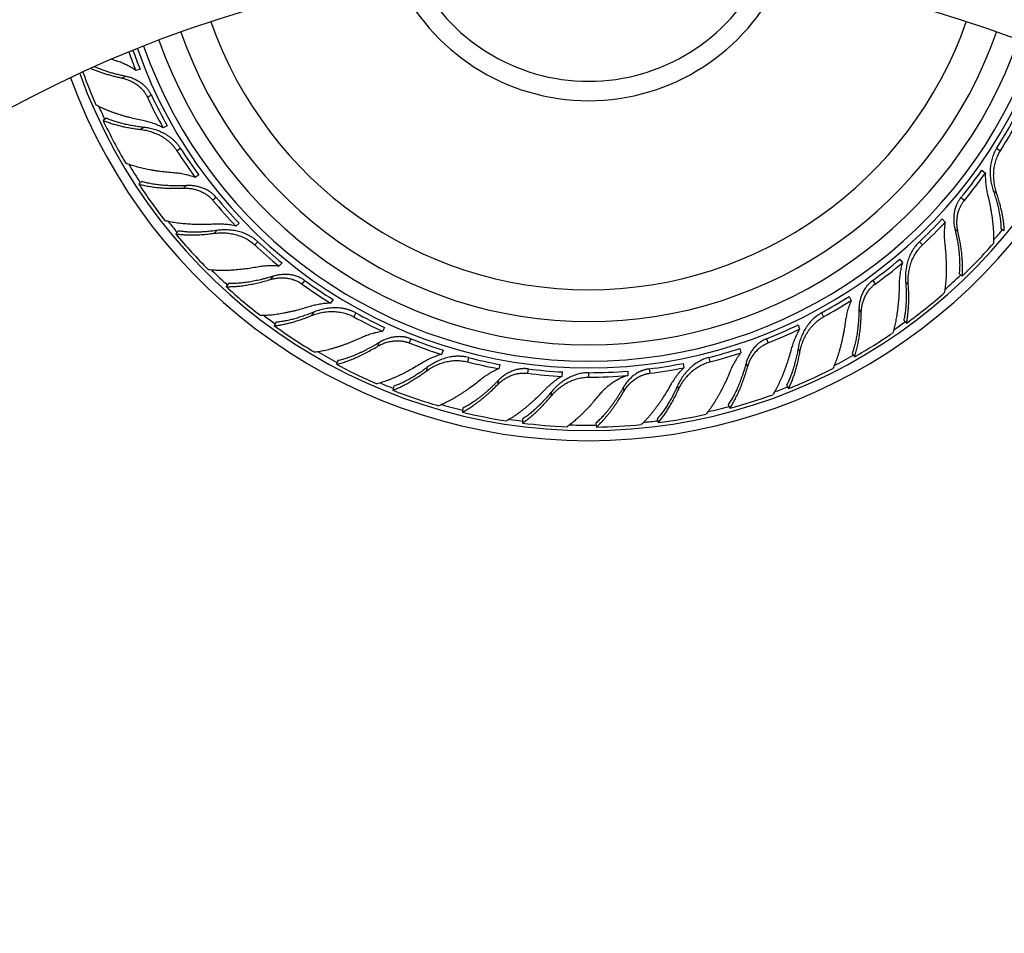
# Model space of a CAD drawing. Units: inches. Extents: x 4.93 to 11.93, y 1.66 to 9.89.
# Drawn here: x 6.96 to 9.5, y 5.78 to 8.14 of the extents above; entities that cross this region are included whole.
import ezdxf

# ---------------------------------------------------------------- set-up
doc = ezdxf.new("R2010")
doc.units = ezdxf.units.IN
doc.header["$LTSCALE"] = 0.909449
doc.header["$MEASUREMENT"] = 0
doc.layers.get('0').update_dxf_attribs({"linetype": 'CONTINUOUS'})

msp = doc.modelspace()

# ---------------------------------------------------------------- linework, layer by layer
at = {"color": 6, "linetype": 'Continuous'}
for p, q in [((7.2735, 8.0089), (7.2626, 8.0053)), ((7.1867, 7.8821), (7.178, 7.8765)), ((7.3435, 7.8624), (7.3331, 7.8575)), ((7.4251, 7.7355), (7.4154, 7.7294)), ((7.2783, 7.7187), (7.2703, 7.7121)), ((7.5294, 7.6111), (7.5205, 7.6038)), ((9.3435, 7.6221), (9.3513, 7.6137)), ((9.4952, 7.5976), (9.5039, 7.5921)), ((7.3726, 7.5911), (7.3655, 7.5836)), ((7.64, 7.5085), (7.6321, 7.5001)), ((9.2341, 7.5182), (9.2409, 7.5089)), ((9.3875, 7.481), (9.3955, 7.4745)), ((7.5019, 7.4556), (7.4959, 7.4473)), ((9.1034, 7.422), (9.1089, 7.4119)), ((7.625, 7.3555), (7.62, 7.3465)), ((9.2442, 7.3605), (9.2513, 7.3529)), ((7.9045, 7.342), (7.899, 7.3319)), ((8.0558, 7.2832), (8.0516, 7.2725)), ((8.821, 7.2878), (8.8239, 7.2767)), ((9.111, 7.2744), (9.1171, 7.266)), ((7.784, 7.2565), (7.7802, 7.2469)), ((8.2022, 7.2465), (8.1993, 7.2354)), ((8.3633, 7.2272), (8.3619, 7.2158)), ((8.5322, 7.2294), (8.5322, 7.2179)), ((8.9422, 7.1932), (8.9472, 7.1842)), ((7.9281, 7.1901), (7.9255, 7.1801)), ((8.7917, 7.1429), (8.7955, 7.1333)), ((8.1067, 7.1337), (8.1054, 7.1235)), ((8.2604, 7.1056), (8.2604, 7.0952)), ((8.4498, 7.0951), (8.4511, 7.0848)), ((8.608, 7.1063), (8.6106, 7.0963))]:
    msp.add_line(p, q, dxfattribs=at)
at = {"color": 9, "linetype": 'Continuous'}
for p, q in [((7.236, 7.9901), (7.2268, 7.9858)), ((7.3028, 7.9413), (7.2924, 7.9365)), ((7.2833, 7.8585), (7.2748, 7.8531)), ((7.3783, 7.8041), (7.3686, 7.798)), ((9.4842, 7.8041), (9.4938, 7.798)), ((7.3935, 7.7081), (7.3856, 7.7015)), ((7.4703, 7.6774), (7.4615, 7.6701)), ((9.3921, 7.6774), (9.4009, 7.6701)), ((9.4754, 7.695), (9.4839, 7.6897)), ((7.472, 7.5923), (7.4652, 7.585)), ((9.3764, 7.5962), (9.3843, 7.5897)), ((7.5775, 7.5632), (7.5697, 7.5549)), ((9.2849, 7.5632), (9.2928, 7.5549)), ((7.6162, 7.474), (7.6101, 7.4657)), ((7.6982, 7.4634), (7.6915, 7.4541)), ((9.1642, 7.4634), (9.171, 7.4541)), ((9.2493, 7.4598), (9.2561, 7.4525)), ((7.721, 7.3814), (7.7162, 7.3726)), ((7.8304, 7.3795), (7.8249, 7.3694)), ((9.032, 7.3795), (9.0375, 7.3694)), ((9.1288, 7.3887), (9.1348, 7.3804)), ((7.89, 7.3027), (7.8863, 7.2931)), ((7.9721, 7.3128), (7.9679, 7.3021)), ((8.8903, 7.3128), (8.8945, 7.3021)), ((8.9718, 7.2881), (8.9766, 7.2794)), ((8.1211, 7.2644), (8.1182, 7.2533)), ((8.7414, 7.2644), (8.7442, 7.2533)), ((8.8374, 7.2492), (8.8412, 7.2397)), ((8.0146, 7.2391), (8.0121, 7.2293)), ((8.2749, 7.2351), (8.2735, 7.2237)), ((8.4312, 7.2252), (8.4312, 7.2138)), ((8.5875, 7.2351), (8.589, 7.2237)), ((8.1979, 7.2048), (8.1966, 7.1947)), ((8.6603, 7.1909), (8.6628, 7.1812)), ((8.3346, 7.175), (8.3346, 7.165)), ((8.5205, 7.1866), (8.5217, 7.1765))]:
    msp.add_line(p, q, dxfattribs=at)
at = {"color": 2, "linetype": 'Continuous'}
for p, q in [((9.4462, 7.7478), (9.455, 7.7405)), ((7.7719, 7.4139), (7.7651, 7.4046)), ((8.9716, 7.3485), (8.9758, 7.3378)), ((8.6751, 7.2494), (8.6766, 7.238))]:
    msp.add_line(p, q, dxfattribs=at)
at = {"color": 6, "linetype": 'Continuous'}
for centre, radius, start, end in [((8.4312, 5.1618), 3.5, 97.704, 82.296), ((8.4312, 5.1618), 3.125, 98.1795, 81.8205), ((8.4312, 8.4723), 0.495, 206.0648, 333.9352), ((8.4312, 8.4723), 1.175, 199.3245, 340.6755), ((8.4312, 8.4723), 1.115, 199.2813, 340.7187), ((7.4123, 8.6256), 0.628, 250.3016, 251.5139), ((8.4046, 8.4639), 1.2306, 199.5223, 201.8769), ((8.4312, 8.4723), 1.4225, 199.9769, 340.0231), ((8.4312, 8.4723), 1.3966, 199.8796, 340.1204), ((8.4213, 8.4674), 1.3767, 199.7973, 203.6011), ((8.4043, 8.4598), 1.2289, 205.2048, 209.3451), ((8.4236, 8.4671), 1.3785, 205.3675, 210.5803), ((8.4567, 8.4561), 1.2283, 327.6043, 331.4787), ((8.4057, 8.4562), 1.2283, 212.4043, 216.2787), ((8.454, 8.4533), 1.2289, 320.4048, 324.5451), ((8.4237, 8.4657), 1.3777, 213.1626, 218), ((8.4083, 8.4535), 1.2289, 219.6048, 223.7451), ((8.4518, 8.4502), 1.2283, 313.2043, 317.0787), ((8.4251, 8.4654), 1.3785, 219.7675, 224.9803), ((8.4105, 8.4504), 1.2283, 226.8043, 230.6787), ((8.4391, 8.4661), 1.3777, 313.9626, 318.8), ((8.4486, 8.4482), 1.2289, 306.0048, 310.1451), ((8.4255, 8.4641), 1.3777, 227.5626, 232.4), ((8.4137, 8.4484), 1.2289, 234.0048, 238.1451), ((8.4378, 8.4658), 1.3785, 306.1675, 311.3803), ((8.4457, 8.4458), 1.2283, 298.8043, 302.6787), ((8.4166, 8.4459), 1.2283, 241.2043, 245.0787), ((8.427, 8.4641), 1.3785, 234.1675, 239.3803), ((8.442, 8.4447), 1.2289, 291.6048, 295.7451), ((8.4373, 8.4644), 1.3777, 299.5626, 304.4), ((8.4202, 8.4448), 1.2289, 248.4048, 252.5451), ((8.4386, 8.443), 1.2283, 284.4043, 288.2787), ((8.4278, 8.4629), 1.3777, 241.9626, 246.8), ((8.4236, 8.4431), 1.2283, 255.6043, 259.4787), ((8.4274, 8.4429), 1.2289, 262.8048, 266.9451), ((8.4311, 8.4532), 1.2279, 270.0065, 274.7246), ((8.4311, 8.4438), 1.23, 270.0062, 274.7163), ((8.4348, 8.4429), 1.2289, 277.2048, 281.3451), ((8.436, 8.4644), 1.3785, 291.7675, 296.9803), ((8.4292, 8.4633), 1.3785, 248.5675, 253.7803), ((8.4352, 8.4631), 1.3777, 285.1626, 290), ((8.4302, 8.4623), 1.3777, 256.3626, 261.2), ((8.4338, 8.4634), 1.3785, 277.3675, 282.5803), ((8.4316, 8.4637), 1.3791, 262.8691, 267.6647), ((8.4327, 8.4624), 1.3777, 270.7626, 275.6)]:
    msp.add_arc(centre, radius, start, end, dxfattribs=at)
at = {"color": 9, "linetype": 'Continuous'}
for radius, start, end in [(0.545, 204.4575, 335.5425), (1.0328, 199.3096, 340.6904), (1.2348, 199.422, 340.578), (1.3825, 203.919, 205.3945), (1.3825, 210.9335, 213.1946), (1.3825, 218.2965, 219.7967), (1.3825, 319.1513, 320.5968), (1.3825, 225.3244, 227.5905), (1.3825, 311.6912, 313.9894), (1.3825, 232.7337, 234.2004), (1.3825, 304.7337, 306.2004), (1.3825, 239.673, 241.9894), (1.3825, 297.3048, 299.5905), (1.3825, 247.1513, 248.5968), (1.3825, 290.2965, 291.7967), (1.3825, 254.0874, 256.3905), (1.3825, 282.9335, 285.1946), (1.3825, 261.5471, 262.8952), (1.3825, 268.0075, 270.7932), (1.3825, 275.919, 277.3945)]:
    msp.add_arc((8.4312, 8.4723), radius, start, end, dxfattribs=at)
at = {"color": 2, "linetype": 'Continuous'}
for centre, radius, start, end in [((8.415, 8.4673), 1.2301, 199.4838, 201.8823), ((8.4312, 8.4723), 1.2175, 199.3959, 340.6041), ((8.4128, 8.4638), 1.2267, 205.205, 209.3524), ((8.4488, 8.4611), 1.2262, 327.6044, 331.4857), ((8.4135, 8.4612), 1.2262, 212.4044, 216.2857), ((8.4468, 8.4593), 1.2267, 320.405, 324.5524), ((8.4155, 8.4594), 1.2267, 219.605, 223.7524), ((8.4454, 8.457), 1.2262, 313.2044, 317.0857), ((8.4168, 8.4572), 1.2262, 226.8044, 230.6857), ((8.4431, 8.4558), 1.2267, 306.005, 310.1524), ((8.4192, 8.4559), 1.2267, 234.005, 238.1524), ((8.4412, 8.454), 1.2262, 298.8044, 302.6857), ((8.4211, 8.4541), 1.2262, 241.2044, 245.0857), ((8.4386, 8.4534), 1.2267, 291.605, 295.7524), ((8.4236, 8.4535), 1.2267, 248.405, 252.5524), ((8.4363, 8.4521), 1.2262, 284.4044, 288.2857), ((8.4259, 8.4521), 1.2262, 255.6044, 259.4857), ((8.4337, 8.4521), 1.2267, 277.205, 281.3524), ((8.4286, 8.4522), 1.2267, 262.805, 266.9524)]:
    msp.add_arc(centre, radius, start, end, dxfattribs=at)
at = {"color": 6, "linetype": 'Continuous'}
for points, start_tangent, end_tangent in [([(7.2626, 8.0053), (7.2508, 8.0129), (7.2447, 8.0163), (7.2385, 8.0195), (7.2323, 8.0225), (7.226, 8.0252), (7.2196, 8.0277), (7.2132, 8.0299)], (-0.822024, 0.569453), (-0.94839, 0.317106)), ([(7.1465, 8.0104), (7.1554, 8.0068), (7.1647, 8.0033), (7.1743, 8), (7.1842, 7.9968), (7.1944, 7.9938), (7.205, 7.9909), (7.2157, 7.9883), (7.2268, 7.9858)], (0.920256, -0.391316), (0.977731, -0.209863)), ([(7.2268, 7.9858), (7.2317, 7.9846), (7.2367, 7.9831), (7.2465, 7.9794), (7.2513, 7.9772), (7.256, 7.9747), (7.265, 7.969), (7.2692, 7.9657), (7.2733, 7.9622), (7.2771, 7.9585), (7.279, 7.9565), (7.2808, 7.9545), (7.2841, 7.9503), (7.2857, 7.9481), (7.2872, 7.9459), (7.2886, 7.9436), (7.29, 7.9412), (7.2924, 7.9365)], (0.977731, -0.209863), (0.425779, -0.904827)), ([(7.2807, 7.8759), (7.2633, 7.8797), (7.2463, 7.8838), (7.2381, 7.886), (7.23, 7.8883), (7.222, 7.8908), (7.2143, 7.8933), (7.2067, 7.8959), (7.1993, 7.8985), (7.1921, 7.9013), (7.1852, 7.9041), (7.1785, 7.907), (7.172, 7.91), (7.1657, 7.9131), (7.1598, 7.9162)], (-0.980717, 0.195434), (-0.878983, 0.476853)), ([(7.178, 7.8765), (7.1829, 7.8745), (7.188, 7.8725), (7.1932, 7.8707), (7.1986, 7.8688), (7.2042, 7.8671), (7.21, 7.8654), (7.2159, 7.8638), (7.2219, 7.8623), (7.2281, 7.8609), (7.2344, 7.8595), (7.2474, 7.8571), (7.2609, 7.8549), (7.2748, 7.8531)], (0.919102, -0.39402), (0.993348, -0.115151)), ([(7.2748, 7.8531), (7.2814, 7.8522), (7.2881, 7.8509), (7.2947, 7.8493), (7.3014, 7.8474), (7.308, 7.8451), (7.3145, 7.8425), (7.3209, 7.8396), (7.3272, 7.8363), (7.3333, 7.8327), (7.3392, 7.8287), (7.3448, 7.8244), (7.3502, 7.8198), (7.3554, 7.8148), (7.3601, 7.8095), (7.3646, 7.8039), (7.3686, 7.798)], (0.993348, -0.115151), (0.535827, -0.844328)), ([(7.3331, 7.8575), (7.3204, 7.8636), (7.3139, 7.8663), (7.3073, 7.8687), (7.3007, 7.8709), (7.294, 7.8728), (7.2874, 7.8745), (7.2807, 7.8759)], (-0.885962, 0.463757), (-0.980717, 0.195434)), ([(9.4839, 7.6897), (9.4819, 7.696), (9.4802, 7.7026), (9.4788, 7.7093), (9.4777, 7.7161), (9.477, 7.723), (9.4765, 7.73), (9.4768, 7.7441), (9.4774, 7.7512), (9.4785, 7.7582), (9.4819, 7.7721), (9.487, 7.7854), (9.4938, 7.798)], (-0.318756, 0.947837), (0.535827, 0.844328)), ([(7.3615, 7.7409), (7.3437, 7.7425), (7.3265, 7.7444), (7.318, 7.7456), (7.3097, 7.7469), (7.3015, 7.7483), (7.2936, 7.7498), (7.2857, 7.7514), (7.2781, 7.7532), (7.2707, 7.755), (7.2634, 7.757), (7.2564, 7.759), (7.2496, 7.7612), (7.2431, 7.7634), (7.2368, 7.7658)], (-0.997456, 0.071289), (-0.931316, 0.364212)), ([(7.4154, 7.7294), (7.4021, 7.7337), (7.3954, 7.7355), (7.3886, 7.7371), (7.3818, 7.7384), (7.375, 7.7395), (7.3682, 7.7403), (7.3615, 7.7409)], (-0.937816, 0.347134), (-0.997456, 0.071289)), ([(7.2703, 7.7121), (7.2762, 7.7105), (7.2823, 7.7091), (7.2886, 7.7077), (7.2951, 7.7065), (7.3018, 7.7054), (7.3086, 7.7045), (7.3157, 7.7036), (7.3229, 7.7029), (7.3303, 7.7023), (7.3378, 7.7018), (7.3455, 7.7015), (7.3533, 7.7012), (7.3692, 7.7011), (7.3856, 7.7015)], (0.962231, -0.272236), (0.999204, 0.039882)), ([(7.3856, 7.7015), (7.3907, 7.7016), (7.3959, 7.7014), (7.4063, 7.7003), (7.4115, 7.6993), (7.4167, 7.6981), (7.4268, 7.6947), (7.4317, 7.6926), (7.4365, 7.6903), (7.4412, 7.6876), (7.4435, 7.6862), (7.4457, 7.6847), (7.45, 7.6814), (7.4521, 7.6797), (7.4541, 7.6779), (7.456, 7.676), (7.4579, 7.6741), (7.4615, 7.6701)], (0.999204, 0.039882), (0.637424, -0.770513)), ([(9.4607, 7.6853), (9.4648, 7.6679), (9.4682, 7.6508), (9.4697, 7.6424), (9.4711, 7.634), (9.4723, 7.6258), (9.4733, 7.6177), (9.4742, 7.6098), (9.4749, 7.602), (9.4755, 7.5943), (9.4759, 7.5868), (9.4761, 7.5795), (9.4761, 7.5723), (9.476, 7.5654), (9.4757, 7.5586)], (0.240735, -0.970591), (-0.057216, -0.998362)), ([(9.5039, 7.5921), (9.5037, 7.5973), (9.5033, 7.6028), (9.5027, 7.6083), (9.5021, 7.614), (9.5013, 7.6198), (9.5003, 7.6257), (9.4993, 7.6317), (9.4981, 7.6378), (9.4967, 7.644), (9.4953, 7.6503), (9.4919, 7.6632), (9.4881, 7.6763), (9.4839, 7.6897)], (-0.034814, 0.999394), (-0.318756, 0.947837)), ([(9.3843, 7.5897), (9.3832, 7.5947), (9.3825, 7.5998), (9.3816, 7.6102), (9.3816, 7.6155), (9.3819, 7.6208), (9.3832, 7.6314), (9.3844, 7.6366), (9.3858, 7.6418), (9.3875, 7.6469), (9.3885, 7.6494), (9.3896, 7.6518), (9.392, 7.6567), (9.3933, 7.659), (9.3947, 7.6613), (9.3961, 7.6636), (9.3977, 7.6658), (9.4009, 7.6701)], (-0.226408, 0.974033), (0.637424, 0.770513)), ([(7.4652, 7.6085), (7.4473, 7.6078), (7.4299, 7.6076), (7.4213, 7.6077), (7.4129, 7.608), (7.4046, 7.6083), (7.3965, 7.6088), (7.3885, 7.6094), (7.3807, 7.6102), (7.3731, 7.6111), (7.3656, 7.6121), (7.3584, 7.6133), (7.3514, 7.6145), (7.3446, 7.616), (7.338, 7.6175)], (-0.998508, -0.054601), (-0.969957, 0.243277)), ([(7.5205, 7.6038), (7.5067, 7.6065), (7.4997, 7.6074), (7.4927, 7.6081), (7.4858, 7.6086), (7.4789, 7.6088), (7.472, 7.6088), (7.4652, 7.6085)], (-0.97346, 0.228858), (-0.998508, -0.054601)), ([(9.3513, 7.6137), (9.3495, 7.5999), (9.349, 7.5929), (9.3488, 7.586), (9.3488, 7.579), (9.349, 7.5722), (9.3494, 7.5653), (9.3501, 7.5586)], (-0.165256, -0.986251), (0.116879, -0.993146)), ([(7.3655, 7.5836), (7.3708, 7.5828), (7.3762, 7.5822), (7.3817, 7.5817), (7.3874, 7.5813), (7.3933, 7.581), (7.3993, 7.5808), (7.4054, 7.5807), (7.4116, 7.5808), (7.4179, 7.5809), (7.4244, 7.5812), (7.4376, 7.582), (7.4512, 7.5833), (7.4652, 7.585)], (0.988215, -0.15307), (0.990777, 0.135503)), ([(7.4652, 7.585), (7.4718, 7.5857), (7.4785, 7.5862), (7.4854, 7.5863), (7.4923, 7.5861), (7.4992, 7.5855), (7.5062, 7.5846), (7.52, 7.5817), (7.5268, 7.5797), (7.5335, 7.5774), (7.5465, 7.5714), (7.5586, 7.5639), (7.5697, 7.5549)], (0.990777, 0.135503), (0.728969, -0.684547)), ([(9.3955, 7.4745), (9.396, 7.4805), (9.3962, 7.4868), (9.3964, 7.4932), (9.3963, 7.4998), (9.3962, 7.5066), (9.3958, 7.5135), (9.3953, 7.5206), (9.3947, 7.5278), (9.3939, 7.5352), (9.393, 7.5427), (9.3919, 7.5503), (9.3906, 7.558), (9.3877, 7.5737), (9.3843, 7.5897)], (0.08711, 0.996199), (-0.226408, 0.974033)), ([(9.2561, 7.4525), (9.2558, 7.4591), (9.2558, 7.4659), (9.2561, 7.4727), (9.2568, 7.4796), (9.2578, 7.4865), (9.2591, 7.4934), (9.2628, 7.507), (9.2652, 7.5137), (9.268, 7.5202), (9.2748, 7.5328), (9.283, 7.5444), (9.2928, 7.5549)], (-0.073024, 0.99733), (0.728969, 0.684547)), ([(9.3501, 7.5586), (9.3519, 7.5409), (9.3532, 7.5235), (9.3536, 7.515), (9.3539, 7.5066), (9.3541, 7.4983), (9.3541, 7.4902), (9.354, 7.4822), (9.3537, 7.4744), (9.3533, 7.4668), (9.3527, 7.4593), (9.352, 7.452), (9.3512, 7.4449), (9.3502, 7.4381), (9.349, 7.4315)], (0.116879, -0.993146), (-0.18325, -0.983066)), ([(7.577, 7.4979), (7.5594, 7.4949), (7.5422, 7.4926), (7.5337, 7.4916), (7.5253, 7.4908), (7.5171, 7.4901), (7.509, 7.4896), (7.501, 7.4892), (7.4932, 7.489), (7.4855, 7.4889), (7.478, 7.489), (7.4707, 7.4893), (7.4636, 7.4897), (7.4567, 7.4902), (7.45, 7.4909)], (-0.983848, -0.179008), (-0.992633, 0.121161)), ([(7.6321, 7.5001), (7.6181, 7.501), (7.6112, 7.5011), (7.6042, 7.5009), (7.5973, 7.5005), (7.5904, 7.4999), (7.5837, 7.499), (7.577, 7.4979)], (-0.994681, 0.103003), (-0.983848, -0.179008)), ([(9.2409, 7.5089), (9.2373, 7.4952), (9.2359, 7.4884), (9.2348, 7.4814), (9.2339, 7.4745), (9.2332, 7.4676), (9.2328, 7.4608), (9.2326, 7.454)], (-0.28953, -0.957169), (-0.008204, -0.999966)), ([(7.4959, 7.4473), (7.5019, 7.4472), (7.5082, 7.4473), (7.5146, 7.4476), (7.5212, 7.448), (7.528, 7.4486), (7.5349, 7.4494), (7.5419, 7.4503), (7.5491, 7.4514), (7.5564, 7.4527), (7.5638, 7.4541), (7.5713, 7.4557), (7.5789, 7.4574), (7.5944, 7.4612), (7.6101, 7.4657)], (0.999703, -0.024386), (0.957894, 0.287121)), ([(7.6101, 7.4657), (7.6151, 7.4671), (7.6201, 7.4682), (7.6305, 7.4697), (7.6358, 7.47), (7.6411, 7.4701), (7.6517, 7.4694), (7.657, 7.4686), (7.6623, 7.4675), (7.6674, 7.466), (7.67, 7.4652), (7.6725, 7.4643), (7.6775, 7.4622), (7.6799, 7.4611), (7.6823, 7.4599), (7.6847, 7.4585), (7.687, 7.4571), (7.6915, 7.4541)], (0.957894, 0.287121), (0.809017, -0.587785)), ([(9.1348, 7.3804), (9.1351, 7.3855), (9.1356, 7.3906), (9.1374, 7.401), (9.1387, 7.4061), (9.1402, 7.4111), (9.1442, 7.4211), (9.1466, 7.4258), (9.1493, 7.4305), (9.1522, 7.435), (9.1538, 7.4372), (9.1554, 7.4393), (9.1589, 7.4434), (9.1608, 7.4453), (9.1627, 7.4472), (9.1647, 7.4491), (9.1667, 7.4508), (9.171, 7.4541)], (0.022937, 0.999737), (0.809017, 0.587785)), ([(9.2326, 7.454), (9.2322, 7.4361), (9.2313, 7.4187), (9.2307, 7.4102), (9.2299, 7.4018), (9.2291, 7.3935), (9.2281, 7.3854), (9.2269, 7.3775), (9.2257, 7.3698), (9.2243, 7.3622), (9.2228, 7.3548), (9.2212, 7.3477), (9.2195, 7.3407), (9.2177, 7.334), (9.2157, 7.3276)], (-0.008204, -0.999966), (-0.303701, -0.952767)), ([(9.2513, 7.3529), (9.2524, 7.3581), (9.2533, 7.3635), (9.2542, 7.369), (9.255, 7.3746), (9.2556, 7.3805), (9.2562, 7.3864), (9.2567, 7.3925), (9.257, 7.3987), (9.2573, 7.4051), (9.2574, 7.4115), (9.2574, 7.4248), (9.257, 7.4385), (9.2561, 7.4525)], (0.214818, 0.976654), (-0.073024, 0.99733)), ([(7.7103, 7.3954), (7.6932, 7.3903), (7.6764, 7.3858), (7.6681, 7.3837), (7.6599, 7.3819), (7.6518, 7.3802), (7.6438, 7.3786), (7.6359, 7.3772), (7.6281, 7.376), (7.6205, 7.375), (7.613, 7.3741), (7.6057, 7.3734), (7.5986, 7.3729), (7.5917, 7.3726), (7.5849, 7.3725)], (-0.95356, -0.301204), (-0.999984, -0.005584)), ([(9.1089, 7.4119), (9.1037, 7.3989), (9.1015, 7.3923), (9.0995, 7.3856), (9.0978, 7.3789), (9.0963, 7.3722), (9.095, 7.3655), (9.094, 7.3588)], (-0.405335, -0.914168), (-0.133779, -0.991011)), ([(7.62, 7.3465), (7.6253, 7.3471), (7.6307, 7.3478), (7.6362, 7.3487), (7.6418, 7.3497), (7.6476, 7.3509), (7.6534, 7.3522), (7.6593, 7.3536), (7.6654, 7.3552), (7.6715, 7.3569), (7.6777, 7.3588), (7.6903, 7.3629), (7.7031, 7.3675), (7.7162, 7.3726)], (0.995236, 0.097498), (0.925952, 0.377642)), ([(7.7162, 7.3726), (7.7224, 7.375), (7.7288, 7.3771), (7.7354, 7.3789), (7.7422, 7.3804), (7.7491, 7.3816), (7.756, 7.3825), (7.763, 7.383), (7.7701, 7.3831), (7.7772, 7.3829), (7.7843, 7.3822), (7.7913, 7.3812), (7.7983, 7.3797), (7.8052, 7.3778), (7.8119, 7.3755), (7.8185, 7.3727), (7.8249, 7.3694)], (0.925952, 0.377642), (0.876307, -0.481754)), ([(8.9766, 7.2794), (8.9779, 7.2859), (8.9796, 7.2924), (8.9816, 7.299), (8.984, 7.3055), (8.9866, 7.3119), (8.9896, 7.3182), (8.9966, 7.3305), (9.0006, 7.3364), (9.005, 7.342), (9.0146, 7.3525), (9.0255, 7.3617), (9.0375, 7.3694)], (0.177296, 0.984158), (0.876307, 0.481754)), ([(9.1171, 7.266), (9.119, 7.2717), (9.1208, 7.2777), (9.1225, 7.2839), (9.1242, 7.2903), (9.1257, 7.2969), (9.1271, 7.3037), (9.1284, 7.3107), (9.1295, 7.3179), (9.1306, 7.3252), (9.1316, 7.3327), (9.1324, 7.3403), (9.1331, 7.3481), (9.1337, 7.356), (9.1342, 7.364), (9.1348, 7.3804)], (0.332118, 0.943238), (0.022937, 0.999737)), ([(9.094, 7.3588), (9.0914, 7.3412), (9.0899, 7.3326), (9.0883, 7.324), (9.0866, 7.3157), (9.0848, 7.3075), (9.0829, 7.2994), (9.0809, 7.2915), (9.0788, 7.2839), (9.0765, 7.2763), (9.0742, 7.269), (9.0718, 7.2619), (9.0694, 7.2551), (9.0668, 7.2484), (9.0641, 7.242), (9.0614, 7.2359)], (-0.133779, -0.991011), (-0.421971, -0.906609)), ([(7.899, 7.3319), (7.8852, 7.3293), (7.8785, 7.3277), (7.8718, 7.3258), (7.8652, 7.3236), (7.8587, 7.3213), (7.8524, 7.3188), (7.8462, 7.3161)], (-0.989047, -0.1476), (-0.908421, -0.418057)), ([(7.8462, 7.3161), (7.8299, 7.3088), (7.8218, 7.3055), (7.8138, 7.3023), (7.8058, 7.2992), (7.7979, 7.2963), (7.7901, 7.2936), (7.7824, 7.2911), (7.7747, 7.2888), (7.7672, 7.2866), (7.7598, 7.2846), (7.7525, 7.2829), (7.7454, 7.2813), (7.7384, 7.2799), (7.7316, 7.2787), (7.7249, 7.2778)], (-0.908421, -0.418057), (-0.991579, -0.129503)), ([(7.7802, 7.2469), (7.7861, 7.2483), (7.7921, 7.25), (7.7982, 7.2518), (7.8045, 7.2539), (7.8109, 7.2562), (7.8174, 7.2586), (7.824, 7.2613), (7.8307, 7.2641), (7.8374, 7.2672), (7.8443, 7.2704), (7.8511, 7.2737), (7.8581, 7.2773), (7.8721, 7.2849), (7.8863, 7.2931)], (0.97436, 0.224996), (0.856396, 0.516319)), ([(7.8863, 7.2931), (7.8907, 7.2957), (7.8953, 7.298), (7.905, 7.302), (7.91, 7.3037), (7.9152, 7.3051), (7.9256, 7.307), (7.931, 7.3076), (7.9363, 7.3078), (7.9417, 7.3077), (7.9444, 7.3076), (7.9471, 7.3073), (7.9524, 7.3065), (7.955, 7.306), (7.9577, 7.3054), (7.9603, 7.3047), (7.9628, 7.304), (7.9679, 7.3021)], (0.856396, 0.516319), (0.929776, -0.368125)), ([(8.8412, 7.2397), (8.8427, 7.2446), (8.8445, 7.2495), (8.8488, 7.259), (8.8513, 7.2636), (8.8541, 7.2682), (8.8604, 7.2768), (8.8639, 7.2808), (8.8676, 7.2847), (8.8716, 7.2883), (8.8737, 7.29), (8.8758, 7.2916), (8.8802, 7.2947), (8.8825, 7.2962), (8.8848, 7.2975), (8.8872, 7.2988), (8.8896, 7.3), (8.8945, 7.3021)], (0.270841, 0.962624), (0.929776, 0.368125)), ([(8.0516, 7.2725), (8.0382, 7.2682), (8.0316, 7.2657), (8.0252, 7.2629), (8.0188, 7.26), (8.0127, 7.2568), (8.0066, 7.2535), (8.0008, 7.25)], (-0.963302, -0.268418), (-0.848695, -0.528882)), ([(8.8239, 7.2767), (8.8156, 7.2654), (8.8118, 7.2595), (8.8083, 7.2536), (8.8049, 7.2475), (8.8018, 7.2414), (8.7989, 7.2352), (8.7962, 7.2289)], (-0.619945, -0.784645), (-0.37603, -0.926607)), ([(8.9542, 7.2866), (8.9494, 7.2695), (8.9442, 7.2528), (8.9414, 7.2447), (8.9386, 7.2368), (8.9357, 7.229), (8.9327, 7.2214), (8.9297, 7.214), (8.9265, 7.2068), (8.9233, 7.1998), (8.9201, 7.1931), (8.9167, 7.1865), (8.9133, 7.1803), (8.9099, 7.1742), (8.9064, 7.1685)], (-0.256628, -0.96651), (-0.531103, -0.847307)), ([(8.9472, 7.1842), (8.9495, 7.1889), (8.9517, 7.1939), (8.954, 7.199), (8.9561, 7.2043), (8.9582, 7.2097), (8.9602, 7.2154), (8.9622, 7.2212), (8.9641, 7.2271), (8.9659, 7.2332), (8.9676, 7.2394), (8.9709, 7.2523), (8.9739, 7.2656), (8.9766, 7.2794)], (0.450953, 0.892547), (0.177296, 0.984158)), ([(8.0008, 7.25), (7.9855, 7.2408), (7.9703, 7.2322), (7.9628, 7.2282), (7.9553, 7.2243), (7.9479, 7.2206), (7.9405, 7.2171), (7.9332, 7.2138), (7.926, 7.2107), (7.9189, 7.2079), (7.9119, 7.2052), (7.905, 7.2027), (7.8982, 7.2004), (7.8915, 7.1984), (7.885, 7.1966)], (-0.848695, -0.528882), (-0.967179, -0.254095)), ([(8.0121, 7.2293), (8.0176, 7.2332), (8.0233, 7.2368), (8.0292, 7.2402), (8.0354, 7.2433), (8.0417, 7.2462), (8.0483, 7.2488), (8.0618, 7.2529), (8.0687, 7.2545), (8.0757, 7.2556), (8.0899, 7.2567), (8.1042, 7.2559), (8.1182, 7.2533)], (0.802946, 0.596052), (0.968583, -0.24869)), ([(8.6628, 7.1812), (8.6657, 7.1872), (8.669, 7.1931), (8.6725, 7.199), (8.6764, 7.2047), (8.6806, 7.2102), (8.6851, 7.2156), (8.6949, 7.2258), (8.7002, 7.2305), (8.7058, 7.2348), (8.7178, 7.2426), (8.7306, 7.2488), (8.7442, 7.2533)], (0.416476, 0.909147), (0.968583, 0.24869)), ([(7.9255, 7.1801), (7.9305, 7.182), (7.9355, 7.184), (7.9406, 7.1862), (7.9458, 7.1886), (7.9511, 7.1912), (7.9564, 7.1939), (7.9618, 7.1968), (7.9672, 7.1998), (7.9727, 7.203), (7.9783, 7.2064), (7.9895, 7.2135), (8.0008, 7.2211), (8.0121, 7.2293)], (0.939722, 0.34194), (0.802946, 0.596052)), ([(8.1993, 7.2354), (8.1866, 7.2295), (8.1805, 7.2262), (8.1745, 7.2227), (8.1686, 7.219), (8.1629, 7.2151), (8.1574, 7.2111), (8.1521, 7.2069)], (-0.921268, -0.388929), (-0.775914, -0.630838)), ([(8.1966, 7.1947), (8.2003, 7.1982), (8.2042, 7.2016), (8.2126, 7.2079), (8.217, 7.2108), (8.2217, 7.2134), (8.2313, 7.2179), (8.2363, 7.2198), (8.2415, 7.2213), (8.2467, 7.2226), (8.2493, 7.2231), (8.252, 7.2235), (8.2573, 7.2241), (8.26, 7.2242), (8.2627, 7.2243), (8.2654, 7.2243), (8.2681, 7.2242), (8.2735, 7.2237)], (0.701088, 0.713075), (0.992115, -0.125333)), ([(8.4312, 7.2252), (8.417, 7.2243), (8.403, 7.2213), (8.3896, 7.2167), (8.3768, 7.2105), (8.3648, 7.203), (8.3591, 7.1989), (8.3537, 7.1945), (8.3485, 7.1899), (8.3436, 7.1851), (8.3389, 7.1801), (8.3346, 7.175)], (-1, 0), (-0.632507, -0.774555)), ([(8.5322, 7.2179), (8.5209, 7.214), (8.5154, 7.2117), (8.5099, 7.2091), (8.4995, 7.2033), (8.4895, 7.1968), (8.4848, 7.1932), (8.4801, 7.1896), (8.4757, 7.1857), (8.4714, 7.1818), (8.4632, 7.1735), (8.4594, 7.1692), (8.4558, 7.1648)], (-0.95926, -0.282524), (-0.625433, -0.780278)), ([(8.5217, 7.1765), (8.5244, 7.1808), (8.5274, 7.1851), (8.5339, 7.1933), (8.5375, 7.1971), (8.5413, 7.2008), (8.5496, 7.2076), (8.554, 7.2106), (8.5585, 7.2134), (8.5633, 7.2159), (8.5657, 7.2171), (8.5682, 7.2182), (8.5732, 7.2201), (8.5758, 7.2209), (8.5784, 7.2216), (8.581, 7.2223), (8.5836, 7.2228), (8.589, 7.2237)], (0.501727, 0.865026), (0.992115, 0.125333)), ([(8.7962, 7.2289), (8.7893, 7.2125), (8.7821, 7.1967), (8.7784, 7.189), (8.7746, 7.1815), (8.7707, 7.1742), (8.7668, 7.1671), (8.7629, 7.1602), (8.7588, 7.1534), (8.7548, 7.1469), (8.7507, 7.1407), (8.7466, 7.1346), (8.7424, 7.1288), (8.7383, 7.1233), (8.7341, 7.118)], (-0.37603, -0.926607), (-0.634179, -0.773186)), ([(8.7955, 7.1333), (8.7988, 7.1384), (8.8021, 7.1438), (8.8053, 7.1493), (8.8084, 7.1551), (8.8115, 7.1612), (8.8146, 7.1674), (8.8176, 7.1739), (8.8205, 7.1805), (8.8234, 7.1873), (8.8261, 7.1943), (8.8288, 7.2015), (8.8315, 7.2089), (8.8365, 7.224), (8.8412, 7.2397)], (0.556257, 0.83101), (0.270841, 0.962624)), ([(8.1521, 7.2069), (8.1381, 7.1958), (8.1241, 7.1855), (8.1172, 7.1805), (8.1103, 7.1758), (8.1034, 7.1712), (8.0965, 7.1669), (8.0897, 7.1627), (8.0829, 7.1587), (8.0763, 7.155), (8.0697, 7.1515), (8.0631, 7.1481), (8.0567, 7.1451), (8.0504, 7.1422), (8.0442, 7.1396)], (-0.775914, -0.630838), (-0.928221, -0.37203)), ([(8.1054, 7.1235), (8.1107, 7.1263), (8.1162, 7.1294), (8.1217, 7.1328), (8.1272, 7.1363), (8.1328, 7.1401), (8.1385, 7.1441), (8.1442, 7.1483), (8.15, 7.1527), (8.1558, 7.1574), (8.1616, 7.1622), (8.1674, 7.1671), (8.1733, 7.1723), (8.185, 7.1832), (8.1966, 7.1947)], (0.887794, 0.460241), (0.701088, 0.713075)), ([(8.3619, 7.2158), (8.35, 7.2083), (8.3442, 7.2042), (8.3387, 7.1999), (8.3333, 7.1955), (8.3281, 7.1909), (8.3231, 7.1862), (8.3183, 7.1814)], (-0.866286, -0.499549), (-0.690504, -0.723328)), ([(8.3346, 7.165), (8.3389, 7.17), (8.3436, 7.1749), (8.3485, 7.1796), (8.3537, 7.1841), (8.3592, 7.1883), (8.3649, 7.1924), (8.3769, 7.1996), (8.3832, 7.2028), (8.3897, 7.2056), (8.4031, 7.2101), (8.417, 7.2128), (8.4312, 7.2138)], (0.638785, 0.769385), (1, 0)), ([(8.6429, 7.1938), (8.6339, 7.1784), (8.6248, 7.1636), (8.6201, 7.1564), (8.6154, 7.1494), (8.6107, 7.1426), (8.6059, 7.136), (8.6011, 7.1296), (8.5962, 7.1234), (8.5914, 7.1174), (8.5866, 7.1117), (8.5817, 7.1062), (8.5769, 7.101), (8.572, 7.096), (8.5672, 7.0913)], (-0.488927, -0.872325), (-0.725134, -0.688607)), ([(8.3183, 7.1814), (8.3058, 7.1686), (8.2932, 7.1565), (8.2869, 7.1508), (8.2806, 7.1452), (8.2743, 7.1398), (8.2681, 7.1345), (8.2618, 7.1295), (8.2556, 7.1247), (8.2494, 7.1202), (8.2433, 7.1158), (8.2372, 7.1117), (8.2312, 7.1078), (8.2253, 7.1042), (8.2194, 7.1008)], (-0.690504, -0.723328), (-0.873603, -0.48664)), ([(8.3346, 7.175), (8.3253, 7.164), (8.3159, 7.1535), (8.3112, 7.1486), (8.3065, 7.1437), (8.3018, 7.1391), (8.2971, 7.1346), (8.2924, 7.1303), (8.2878, 7.1262), (8.2831, 7.1222), (8.2785, 7.1185), (8.2739, 7.1149), (8.2693, 7.1116), (8.2648, 7.1085), (8.2604, 7.1056)], (-0.632507, -0.774555), (-0.845464, -0.534033)), ([(8.4511, 7.0848), (8.4555, 7.0889), (8.46, 7.0933), (8.4645, 7.0979), (8.469, 7.1027), (8.4735, 7.1078), (8.478, 7.1131), (8.4825, 7.1186), (8.487, 7.1243), (8.4915, 7.1302), (8.4959, 7.1363), (8.5003, 7.1426), (8.5047, 7.149), (8.5133, 7.1624), (8.5217, 7.1765)], (0.745445, 0.666567), (0.501727, 0.865026)), ([(8.6106, 7.0963), (8.614, 7.1003), (8.6175, 7.1046), (8.6209, 7.109), (8.6243, 7.1136), (8.6276, 7.1184), (8.631, 7.1233), (8.6343, 7.1284), (8.6377, 7.1337), (8.6409, 7.1391), (8.6442, 7.1447), (8.6506, 7.1564), (8.6568, 7.1685), (8.6628, 7.1812)], (0.658753, 0.752359), (0.416476, 0.909147)), ([(8.2604, 7.0952), (8.2649, 7.0983), (8.2694, 7.1015), (8.274, 7.105), (8.2785, 7.1086), (8.2832, 7.1124), (8.2878, 7.1164), (8.2925, 7.1206), (8.2972, 7.1249), (8.3018, 7.1294), (8.3065, 7.134), (8.3159, 7.1438), (8.3253, 7.1541), (8.3346, 7.165)], (0.833482, 0.552546), (0.638785, 0.769385)), ([(8.4558, 7.1648), (8.4458, 7.1527), (8.4357, 7.1411), (8.4256, 7.1301), (8.4205, 7.1249), (8.4154, 7.1198), (8.4104, 7.1149), (8.4053, 7.1101), (8.4002, 7.1056), (8.3952, 7.1012), (8.3902, 7.097), (8.3852, 7.093), (8.3803, 7.0893), (8.3754, 7.0857)], (-0.625433, -0.780278), (-0.816401, -0.577485))]:
    msp.add_spline(points, degree=3, dxfattribs=dict(at, start_tangent=start_tangent, end_tangent=end_tangent))
at = {"color": 2, "linetype": 'Continuous'}
for points, start_tangent, end_tangent in [([(7.236, 7.9901), (7.2249, 7.9925), (7.2141, 7.9951), (7.2035, 7.9979), (7.1933, 8.0009), (7.1833, 8.004), (7.1737, 8.0074), (7.1645, 8.0108), (7.1557, 8.0145)], (-0.979827, 0.199849), (-0.918285, 0.395919)), ([(7.3028, 7.9413), (7.3003, 7.9462), (7.299, 7.9485), (7.2975, 7.9508), (7.296, 7.953), (7.2944, 7.9552), (7.2927, 7.9573), (7.291, 7.9594), (7.2892, 7.9614), (7.2873, 7.9633), (7.2833, 7.9671), (7.2792, 7.9705), (7.2749, 7.9737), (7.2704, 7.9767), (7.2657, 7.9793), (7.2609, 7.9818), (7.2561, 7.984), (7.2461, 7.9876), (7.2411, 7.989), (7.236, 7.9901)], (-0.425779, 0.904827), (-0.979827, 0.199849)), ([(7.2833, 7.8585), (7.2693, 7.8602), (7.2557, 7.8623), (7.2491, 7.8635), (7.2426, 7.8648), (7.2363, 7.8661), (7.2301, 7.8676), (7.224, 7.8691), (7.2182, 7.8707), (7.2125, 7.8724), (7.2069, 7.8742), (7.2016, 7.876), (7.1964, 7.878), (7.1915, 7.88), (7.1867, 7.8821)], (-0.994229, 0.107283), (-0.910147, 0.414285)), ([(7.3783, 7.8041), (7.3742, 7.81), (7.372, 7.8129), (7.3697, 7.8156), (7.3674, 7.8183), (7.3649, 7.8209), (7.3624, 7.8235), (7.3597, 7.8259), (7.357, 7.8282), (7.3542, 7.8305), (7.3514, 7.8327), (7.3485, 7.8348), (7.3425, 7.8387), (7.3363, 7.8422), (7.3299, 7.8454), (7.3234, 7.8483), (7.3168, 7.8508), (7.3102, 7.853), (7.3034, 7.8549), (7.2967, 7.8564), (7.29, 7.8576), (7.2833, 7.8585)], (-0.535827, 0.844328), (-0.994229, 0.107283)), ([(9.4842, 7.8041), (9.4773, 7.7915), (9.4723, 7.778), (9.4691, 7.7641), (9.4681, 7.757), (9.4676, 7.7499), (9.4675, 7.7357), (9.4681, 7.7286), (9.4689, 7.7217), (9.4701, 7.7148), (9.4716, 7.708), (9.4733, 7.7014), (9.4754, 7.695)], (-0.535827, -0.844328), (0.326249, -0.945284)), ([(9.455, 7.7405), (9.455, 7.7264), (9.4553, 7.7194), (9.4559, 7.7124), (9.4568, 7.7055), (9.4579, 7.6987), (9.4592, 7.6919), (9.4607, 7.6853)], (-0.042396, -0.999101), (0.240735, -0.970591)), ([(7.3935, 7.7081), (7.3852, 7.7077), (7.377, 7.7075), (7.3689, 7.7074), (7.3609, 7.7075), (7.353, 7.7077), (7.3453, 7.708), (7.3378, 7.7085), (7.3304, 7.7091), (7.3231, 7.7098), (7.3161, 7.7107), (7.3093, 7.7117), (7.3026, 7.7128), (7.2962, 7.7141), (7.29, 7.7155), (7.284, 7.717), (7.2783, 7.7187)], (-0.998744, -0.050103), (-0.956049, 0.293206)), ([(7.4703, 7.6774), (7.4667, 7.6814), (7.4648, 7.6834), (7.4628, 7.6852), (7.4608, 7.687), (7.4587, 7.6887), (7.4566, 7.6904), (7.4544, 7.6919), (7.4521, 7.6934), (7.4498, 7.6948), (7.4451, 7.6975), (7.4402, 7.6998), (7.4352, 7.7018), (7.4301, 7.7035), (7.4249, 7.705), (7.4197, 7.7062), (7.4145, 7.7071), (7.4039, 7.7081), (7.3987, 7.7082), (7.3935, 7.7081)], (-0.637424, 0.770513), (-0.998744, -0.050103)), ([(9.3921, 7.6774), (9.3888, 7.6731), (9.3873, 7.6709), (9.3858, 7.6686), (9.3844, 7.6663), (9.3832, 7.6639), (9.3819, 7.6615), (9.3808, 7.659), (9.3798, 7.6565), (9.3788, 7.654), (9.3771, 7.6488), (9.3758, 7.6436), (9.3747, 7.6383), (9.374, 7.633), (9.3735, 7.6276), (9.3733, 7.6223), (9.3734, 7.617), (9.3744, 7.6064), (9.3753, 7.6013), (9.3764, 7.5962)], (-0.637424, -0.770513), (0.236361, -0.971665)), ([(9.4754, 7.695), (9.4798, 7.6816), (9.4837, 7.6684), (9.4854, 7.6619), (9.487, 7.6555), (9.4885, 7.6492), (9.4898, 7.643), (9.491, 7.6369), (9.4921, 7.6309), (9.493, 7.625), (9.4937, 7.6192), (9.4943, 7.6136), (9.4947, 7.6081), (9.495, 7.6028), (9.4952, 7.5976)], (0.326249, -0.945284), (0.012665, -0.99992)), ([(7.472, 7.5923), (7.458, 7.5905), (7.4443, 7.5891), (7.4376, 7.5886), (7.431, 7.5883), (7.4246, 7.588), (7.4182, 7.5879), (7.412, 7.5878), (7.4059, 7.5879), (7.3999, 7.5882), (7.3941, 7.5885), (7.3885, 7.589), (7.383, 7.5896), (7.3777, 7.5903), (7.3726, 7.5911)], (-0.989673, -0.143342), (-0.984582, 0.174926)), ([(7.5775, 7.5632), (7.5721, 7.568), (7.5693, 7.5702), (7.5664, 7.5723), (7.5634, 7.5743), (7.5604, 7.5762), (7.5573, 7.578), (7.5541, 7.5797), (7.5509, 7.5813), (7.5477, 7.5828), (7.5444, 7.5842), (7.541, 7.5855), (7.5343, 7.5878), (7.5274, 7.5897), (7.5204, 7.5912), (7.5134, 7.5924), (7.5064, 7.5932), (7.4994, 7.5937), (7.4924, 7.5938), (7.4855, 7.5936), (7.4787, 7.5931), (7.472, 7.5923)], (-0.728969, 0.684547), (-0.989673, -0.143342)), ([(9.3764, 7.5962), (9.3783, 7.5881), (9.38, 7.5801), (9.3816, 7.5721), (9.3831, 7.5643), (9.3843, 7.5565), (9.3854, 7.5489), (9.3864, 7.5414), (9.3872, 7.534), (9.3878, 7.5268), (9.3883, 7.5197), (9.3886, 7.5128), (9.3887, 7.506), (9.3887, 7.4995), (9.3885, 7.4931), (9.3881, 7.487), (9.3875, 7.481)], (0.236361, -0.971665), (-0.108867, -0.994056)), ([(9.2849, 7.5632), (9.2752, 7.5527), (9.267, 7.5409), (9.2604, 7.5282), (9.2577, 7.5216), (9.2553, 7.5149), (9.2518, 7.5011), (9.2505, 7.4941), (9.2496, 7.4872), (9.2491, 7.4802), (9.2488, 7.4733), (9.2489, 7.4665), (9.2493, 7.4598)], (-0.728969, -0.684547), (0.080917, -0.996721)), ([(7.6162, 7.474), (7.6082, 7.4716), (7.6003, 7.4694), (7.5925, 7.4673), (7.5847, 7.4653), (7.5771, 7.4636), (7.5695, 7.462), (7.5621, 7.4606), (7.5548, 7.4593), (7.5476, 7.4582), (7.5405, 7.4573), (7.5337, 7.4566), (7.5269, 7.456), (7.5204, 7.4557), (7.514, 7.4555), (7.5079, 7.4555), (7.5019, 7.4556)], (-0.954907, -0.296906), (-0.998931, 0.046235)), ([(7.6982, 7.4634), (7.6937, 7.4664), (7.689, 7.4691), (7.6841, 7.4715), (7.6791, 7.4735), (7.674, 7.4752), (7.6687, 7.4766), (7.6581, 7.4783), (7.6474, 7.4788), (7.642, 7.4787), (7.6367, 7.4782), (7.6314, 7.4776), (7.6263, 7.4766), (7.6212, 7.4754), (7.6162, 7.474)], (-0.809017, 0.587785), (-0.954907, -0.296906)), ([(9.1642, 7.4634), (9.16, 7.4601), (9.1579, 7.4583), (9.1559, 7.4564), (9.154, 7.4545), (9.1522, 7.4525), (9.1504, 7.4505), (9.1487, 7.4484), (9.1471, 7.4462), (9.1455, 7.444), (9.1426, 7.4395), (9.14, 7.4347), (9.1377, 7.4299), (9.1356, 7.4249), (9.1339, 7.4198), (9.1324, 7.4147), (9.1311, 7.4095), (9.1294, 7.3991), (9.129, 7.3939), (9.1288, 7.3887)], (-0.809017, -0.587785), (-0.012708, -0.999919)), ([(9.2493, 7.4598), (9.2502, 7.4457), (9.2507, 7.4319), (9.2508, 7.4252), (9.2507, 7.4186), (9.2506, 7.4121), (9.2503, 7.4058), (9.25, 7.3996), (9.2495, 7.3935), (9.2489, 7.3876), (9.2482, 7.3818), (9.2473, 7.3762), (9.2464, 7.3708), (9.2454, 7.3655), (9.2442, 7.3605)], (0.080917, -0.996721), (-0.236403, -0.971655)), ([(7.7651, 7.4046), (7.751, 7.4038), (7.7441, 7.403), (7.7371, 7.4019), (7.7303, 7.4006), (7.7235, 7.3991), (7.7169, 7.3974), (7.7103, 7.3954)], (-0.999791, -0.020422), (-0.95356, -0.301204)), ([(7.721, 7.3814), (7.7079, 7.3762), (7.695, 7.3714), (7.6823, 7.3673), (7.6761, 7.3654), (7.67, 7.3637), (7.664, 7.3622), (7.658, 7.3607), (7.6522, 7.3595), (7.6465, 7.3584), (7.6409, 7.3574), (7.6355, 7.3566), (7.6302, 7.356), (7.625, 7.3555)], (-0.922933, -0.38496), (-0.997151, -0.075426)), ([(7.8304, 7.3795), (7.824, 7.3827), (7.8207, 7.3842), (7.8174, 7.3855), (7.814, 7.3867), (7.8106, 7.3878), (7.8072, 7.3888), (7.8037, 7.3897), (7.8002, 7.3904), (7.7966, 7.3911), (7.7931, 7.3916), (7.7896, 7.392), (7.7824, 7.3925), (7.7753, 7.3927), (7.7682, 7.3924), (7.7611, 7.3918), (7.7541, 7.3908), (7.7472, 7.3895), (7.7404, 7.3879), (7.7338, 7.386), (7.7273, 7.3838), (7.721, 7.3814)], (-0.876307, 0.481754), (-0.922933, -0.38496)), ([(9.032, 7.3795), (9.02, 7.3717), (9.0091, 7.3624), (8.9995, 7.3517), (8.9953, 7.346), (8.9913, 7.34), (8.9845, 7.3275), (8.9815, 7.3211), (8.9789, 7.3146), (8.9766, 7.308), (8.9747, 7.3014), (8.9731, 7.2947), (8.9718, 7.2881)], (-0.876307, -0.481754), (-0.1695, -0.98553)), ([(9.1288, 7.3887), (9.1283, 7.3722), (9.1279, 7.3641), (9.1273, 7.3561), (9.1266, 7.3483), (9.1258, 7.3406), (9.1249, 7.3331), (9.1238, 7.3257), (9.1226, 7.3186), (9.1213, 7.3116), (9.1199, 7.3048), (9.1183, 7.2983), (9.1167, 7.2919), (9.1149, 7.2858), (9.113, 7.28), (9.111, 7.2744)], (-0.012708, -0.999919), (-0.352658, -0.935752)), ([(7.9721, 7.3128), (7.967, 7.3146), (7.9644, 7.3154), (7.9618, 7.3161), (7.9592, 7.3167), (7.9565, 7.3172), (7.9538, 7.3176), (7.9511, 7.3179), (7.9484, 7.3181), (7.9457, 7.3182), (7.9403, 7.3182), (7.935, 7.3179), (7.9296, 7.3173), (7.9243, 7.3163), (7.9191, 7.3151), (7.9139, 7.3136), (7.9089, 7.3119), (7.8992, 7.3077), (7.8945, 7.3053), (7.89, 7.3027)], (-0.929776, 0.368125), (-0.851069, -0.525054)), ([(8.9758, 7.3378), (8.969, 7.3255), (8.9659, 7.3191), (8.9631, 7.3127), (8.9605, 7.3063), (8.9582, 7.2998), (8.9561, 7.2932), (8.9542, 7.2866)], (-0.518472, -0.855094), (-0.256628, -0.96651)), ([(7.89, 7.3027), (7.8829, 7.2984), (7.8758, 7.2942), (7.8688, 7.2903), (7.8617, 7.2865), (7.8548, 7.2829), (7.8478, 7.2794), (7.841, 7.2762), (7.8342, 7.2732), (7.8275, 7.2703), (7.8209, 7.2677), (7.8145, 7.2653), (7.8081, 7.2631), (7.8018, 7.2611), (7.7957, 7.2593), (7.7898, 7.2578), (7.784, 7.2565)], (-0.851069, -0.525054), (-0.979045, -0.203642)), ([(8.8903, 7.3128), (8.8853, 7.3106), (8.8829, 7.3094), (8.8805, 7.3081), (8.8782, 7.3067), (8.8759, 7.3053), (8.8737, 7.3037), (8.8715, 7.3021), (8.8694, 7.3004), (8.8674, 7.2987), (8.8634, 7.295), (8.8597, 7.2911), (8.8562, 7.2869), (8.853, 7.2826), (8.85, 7.2782), (8.8473, 7.2736), (8.8448, 7.2688), (8.8406, 7.2591), (8.8389, 7.2542), (8.8374, 7.2492)], (-0.929776, -0.368125), (-0.260978, -0.965345)), ([(8.1211, 7.2644), (8.1141, 7.266), (8.1105, 7.2665), (8.107, 7.267), (8.1034, 7.2673), (8.0998, 7.2675), (8.0962, 7.2676), (8.0926, 7.2676), (8.0891, 7.2675), (8.0855, 7.2672), (8.0819, 7.2668), (8.0784, 7.2664), (8.0713, 7.2651), (8.0644, 7.2635), (8.0576, 7.2614), (8.0509, 7.2591), (8.0443, 7.2564), (8.038, 7.2534), (8.0318, 7.2502), (8.0258, 7.2467), (8.0201, 7.243), (8.0146, 7.2391)], (-0.968583, 0.24869), (-0.798202, -0.60239)), ([(8.9718, 7.2881), (8.9692, 7.2742), (8.9662, 7.2608), (8.9646, 7.2543), (8.9629, 7.2479), (8.9612, 7.2417), (8.9594, 7.2356), (8.9574, 7.2296), (8.9555, 7.2239), (8.9534, 7.2183), (8.9513, 7.2129), (8.9491, 7.2077), (8.9469, 7.2027), (8.9445, 7.1978), (8.9422, 7.1932)], (-0.1695, -0.98553), (-0.470617, -0.882338)), ([(8.7414, 7.2644), (8.7277, 7.2599), (8.7149, 7.2535), (8.703, 7.2456), (8.6974, 7.2411), (8.6921, 7.2363), (8.6824, 7.2259), (8.678, 7.2204), (8.6738, 7.2148), (8.67, 7.2089), (8.6664, 7.203), (8.6632, 7.197), (8.6603, 7.1909)], (-0.968583, -0.24869), (-0.409266, -0.912415)), ([(8.8374, 7.2492), (8.8352, 7.2412), (8.8328, 7.2333), (8.8304, 7.2256), (8.8279, 7.218), (8.8252, 7.2106), (8.8225, 7.2034), (8.8198, 7.1964), (8.8169, 7.1895), (8.814, 7.1829), (8.811, 7.1764), (8.8079, 7.1702), (8.8048, 7.1643), (8.8016, 7.1585), (8.7983, 7.1531), (8.795, 7.1479), (8.7917, 7.1429)], (-0.260978, -0.965345), (-0.574291, -0.818651)), ([(8.0146, 7.2391), (8.0032, 7.2307), (7.9919, 7.2229), (7.9862, 7.2193), (7.9807, 7.2158), (7.9751, 7.2124), (7.9696, 7.2092), (7.9642, 7.2062), (7.9588, 7.2034), (7.9534, 7.2007), (7.9482, 7.1982), (7.943, 7.1959), (7.938, 7.1938), (7.933, 7.1919), (7.9281, 7.1901)], (-0.798202, -0.60239), (-0.947067, -0.321037)), ([(8.2749, 7.2351), (8.2695, 7.2356), (8.2668, 7.2357), (8.2641, 7.2357), (8.2614, 7.2356), (8.2587, 7.2354), (8.256, 7.2351), (8.2533, 7.2347), (8.2507, 7.2343), (8.248, 7.2337), (8.2428, 7.2324), (8.2376, 7.2308), (8.2326, 7.2288), (8.2277, 7.2266), (8.2229, 7.2241), (8.2183, 7.2214), (8.2139, 7.2185), (8.2055, 7.212), (8.2016, 7.2085), (8.1979, 7.2048)], (-0.992115, 0.125333), (-0.693755, -0.720211)), ([(8.5875, 7.2351), (8.5822, 7.2342), (8.5795, 7.2336), (8.5769, 7.233), (8.5743, 7.2322), (8.5717, 7.2313), (8.5692, 7.2304), (8.5667, 7.2294), (8.5642, 7.2283), (8.5618, 7.2271), (8.557, 7.2245), (8.5525, 7.2216), (8.5481, 7.2185), (8.5439, 7.2151), (8.5399, 7.2115), (8.5361, 7.2077), (8.5325, 7.2038), (8.526, 7.1955), (8.5231, 7.1911), (8.5205, 7.1866)], (-0.992115, -0.125333), (-0.492851, -0.870114)), ([(8.6766, 7.238), (8.6669, 7.2278), (8.6623, 7.2224), (8.658, 7.2169), (8.6539, 7.2113), (8.65, 7.2055), (8.6463, 7.1997), (8.6429, 7.1938)], (-0.714837, -0.699291), (-0.488927, -0.872325)), ([(8.1979, 7.2048), (8.1921, 7.1989), (8.1863, 7.1931), (8.1804, 7.1875), (8.1745, 7.1821), (8.1687, 7.1769), (8.1628, 7.1718), (8.157, 7.167), (8.1512, 7.1624), (8.1454, 7.158), (8.1397, 7.1538), (8.134, 7.1498), (8.1284, 7.1461), (8.1228, 7.1426), (8.1174, 7.1394), (8.112, 7.1364), (8.1067, 7.1337)], (-0.693755, -0.720211), (-0.897643, -0.440723)), ([(8.6603, 7.1909), (8.6543, 7.1781), (8.6481, 7.1658), (8.6449, 7.1599), (8.6417, 7.1541), (8.6385, 7.1485), (8.6352, 7.1431), (8.6319, 7.1378), (8.6285, 7.1327), (8.6251, 7.1278), (8.6218, 7.1231), (8.6183, 7.1186), (8.6149, 7.1143), (8.6115, 7.1102), (8.608, 7.1063)], (-0.409266, -0.912415), (-0.67526, -0.73758)), ([(8.5205, 7.1866), (8.5163, 7.1794), (8.5121, 7.1724), (8.5078, 7.1655), (8.5035, 7.1588), (8.4991, 7.1523), (8.4947, 7.146), (8.4902, 7.1398), (8.4858, 7.1339), (8.4813, 7.1282), (8.4768, 7.1227), (8.4722, 7.1175), (8.4677, 7.1125), (8.4632, 7.1077), (8.4587, 7.1032), (8.4542, 7.099), (8.4498, 7.0951)], (-0.492851, -0.870114), (-0.759839, -0.650111))]:
    msp.add_spline(points, degree=3, dxfattribs=dict(at, start_tangent=start_tangent, end_tangent=end_tangent))

doc.saveas('drawing.dxf')
